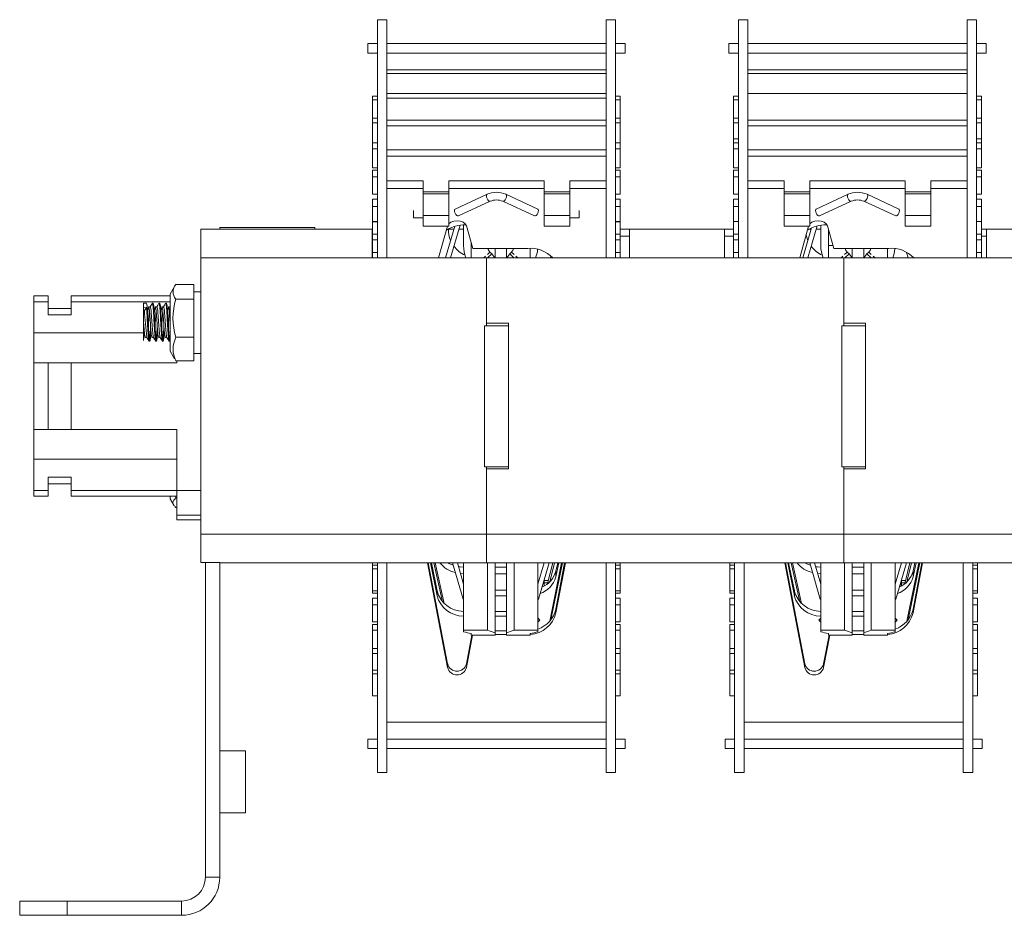
# Model space of a CAD drawing. Units: millimetres. Extents: x 165 to 513, y 220 to 458.
# Drawn here: x 165 to 268, y 220 to 314 of the extents above; entities that cross this region are included whole.
import ezdxf

# ---------------------------------------------------------------- set-up
doc = ezdxf.new("R2010")
doc.units = ezdxf.units.MM

msp = doc.modelspace()

# ---------------------------------------------------------------- linework, layer by layer
at = {"color": 7, "linetype": 'Continuous', "lineweight": 15}
for p, q in [((202.13, 289.34), (202.13, 314.34)), ((202.13, 314.34), (203.13, 314.34)), ((203.13, 289.34), (203.13, 314.34)), ((226.13, 289.34), (226.13, 314.34)), ((226.13, 314.34), (227.13, 314.34)), ((227.13, 289.34), (227.13, 314.34)), ((240.03, 289.34), (240.03, 314.34)), ((240.03, 314.34), (241.03, 314.34)), ((241.03, 289.34), (241.03, 314.34)), ((264.03, 289.34), (264.03, 314.34)), ((264.03, 314.34), (265.03, 314.34)), ((265.03, 289.34), (265.03, 314.34)), ((202.13, 311.84), (201.13, 311.84)), ((201.13, 310.84), (201.13, 311.84)), ((226.13, 311.84), (203.13, 311.84)), ((228.13, 311.84), (227.13, 311.84)), ((228.13, 310.84), (228.13, 311.84)), ((240.03, 311.84), (239.03, 311.84)), ((239.03, 310.84), (239.03, 311.84)), ((264.03, 311.84), (241.03, 311.84)), ((266.03, 311.84), (265.03, 311.84)), ((266.03, 310.84), (266.03, 311.84)), ((202.13, 310.84), (201.13, 310.84)), ((226.13, 310.84), (203.13, 310.84)), ((228.13, 310.84), (227.13, 310.84)), ((240.03, 310.84), (239.03, 310.84)), ((264.03, 310.84), (241.03, 310.84)), ((266.03, 310.84), (265.03, 310.84)), ((202.13, 306.31), (201.63, 306.31)), ((201.63, 305.92), (201.63, 306.31)), ((227.63, 306.31), (227.13, 306.31)), ((227.63, 305.92), (227.63, 306.31)), ((240.03, 306.31), (239.53, 306.31)), ((239.53, 305.92), (239.53, 306.31)), ((265.53, 306.31), (265.03, 306.31)), ((265.53, 305.92), (265.53, 306.31)), ((201.63, 305.92), (201.63, 304.01)), ((202.13, 305.92), (201.63, 305.92)), ((227.63, 305.92), (227.13, 305.92)), ((227.63, 304.01), (227.63, 305.92)), ((239.53, 305.92), (239.53, 304.01)), ((240.03, 305.92), (239.53, 305.92)), ((265.53, 305.92), (265.03, 305.92)), ((265.53, 304.01), (265.53, 305.92)), ((201.63, 304.01), (202.13, 304.01)), ((201.63, 304.01), (201.63, 303.51)), ((227.13, 304.01), (227.63, 304.01)), ((227.63, 304.01), (227.63, 303.51)), ((239.53, 304.01), (240.03, 304.01)), ((239.53, 304.01), (239.53, 303.51)), ((265.03, 304.01), (265.53, 304.01)), ((265.53, 304.01), (265.53, 303.51)), ((201.63, 301.4), (201.63, 303.51)), ((201.63, 303.51), (202.13, 303.51)), ((227.13, 303.51), (227.63, 303.51)), ((227.63, 303.51), (227.63, 301.4)), ((202.13, 301.4), (201.63, 301.4)), ((201.63, 300.8), (201.63, 301.4)), ((201.63, 300.8), (201.63, 298.8)), ((202.13, 300.8), (201.63, 300.8)), ((203.13, 300.69), (226.13, 300.69)), ((203.13, 300), (226.13, 300)), ((241.03, 300.69), (264.03, 300.69)), ((241.03, 300), (264.03, 300)), ((201.63, 296.04), (201.63, 297.84)), ((227.13, 298.54), (227.63, 298.54)), ((227.13, 297.84), (227.63, 297.84)), ((227.63, 298.54), (227.63, 297.84)), ((227.63, 297.84), (227.63, 296.04)), ((239.53, 298.54), (240.03, 298.54)), ((239.53, 298.54), (239.53, 297.84)), ((239.53, 296.04), (239.53, 297.84)), ((239.53, 297.84), (240.03, 297.84)), ((265.03, 298.54), (265.53, 298.54)), ((265.03, 297.84), (265.53, 297.84)), ((265.53, 298.54), (265.53, 297.84)), ((265.53, 297.84), (265.53, 296.04)), ((206.93, 297.41), (203.13, 297.41)), ((206.93, 297.41), (206.93, 296.63)), ((219.63, 297.41), (209.63, 297.41)), ((222.33, 297.41), (222.33, 296.63)), ((226.13, 297.41), (222.33, 297.41)), ((244.83, 297.41), (241.03, 297.41)), ((244.83, 297.41), (244.83, 296.63)), ((257.53, 297.41), (247.53, 297.41)), ((260.23, 297.41), (260.23, 296.63)), ((264.03, 297.41), (260.23, 297.41)), ((206.93, 296.63), (203.13, 296.63)), ((206.93, 296.63), (206.93, 294.33)), ((206.94, 296.06), (209.62, 296.06)), ((209.62, 296.06), (209.62, 296.26)), ((209.62, 293.78), (209.62, 296.06)), ((219.63, 296.63), (209.63, 296.63)), ((213.64, 296.01), (210.29, 294.47)), ((218.97, 294.47), (215.63, 296.01)), ((219.64, 296.06), (219.64, 296.26)), ((219.64, 293.78), (219.64, 296.06)), ((222.32, 296.06), (219.64, 296.06)), ((226.13, 296.63), (222.33, 296.63)), ((222.33, 294.33), (222.33, 296.63)), ((244.83, 296.63), (241.03, 296.63)), ((244.83, 296.63), (244.83, 293.49)), ((244.84, 296.06), (247.52, 296.06)), ((247.52, 296.06), (247.52, 296.26)), ((247.52, 293.78), (247.52, 296.06)), ((257.53, 296.63), (247.53, 296.63)), ((251.54, 296.01), (248.19, 294.47)), ((256.87, 294.47), (253.53, 296.01)), ((257.54, 296.06), (257.54, 296.26)), ((257.54, 293.78), (257.54, 296.06)), ((260.22, 296.06), (257.54, 296.06)), ((260.23, 293.49), (260.23, 296.63)), ((264.03, 296.63), (260.23, 296.63)), ((202.13, 295.52), (201.63, 295.52)), ((201.63, 294.74), (201.63, 295.52)), ((201.63, 294.74), (201.63, 293.17)), ((202.13, 294.74), (201.63, 294.74)), ((210.63, 293.74), (213.97, 295.29)), ((215.29, 295.29), (218.64, 293.74)), ((227.63, 295.52), (227.13, 295.52)), ((227.63, 294.74), (227.13, 294.74)), ((227.63, 294.74), (227.63, 295.52)), ((227.63, 293.17), (227.63, 294.74)), ((239.53, 294.74), (239.53, 293.17)), ((248.53, 293.74), (251.87, 295.29)), ((253.19, 295.29), (256.54, 293.74)), ((265.53, 295.52), (265.03, 295.52)), ((265.53, 294.74), (265.03, 294.74)), ((265.53, 294.74), (265.53, 295.52)), ((265.53, 293.17), (265.53, 294.74)), ((206.94, 294.33), (206.93, 294.33)), ((206.94, 293.78), (209.62, 293.78)), ((209.63, 294.33), (209.62, 294.33)), ((209.62, 292.66), (209.62, 293.78)), ((219.64, 294.33), (219.63, 294.33)), ((222.32, 293.78), (219.64, 293.78)), ((219.64, 292.66), (219.64, 293.78)), ((222.33, 294.33), (222.32, 294.33)), ((244.84, 293.78), (247.52, 293.78)), ((247.52, 292.66), (247.52, 293.78)), ((260.22, 293.78), (257.54, 293.78)), ((257.54, 292.66), (257.54, 293.78)), ((195.58, 292.54), (185.58, 292.54)), ((201.63, 293.17), (202.13, 293.17)), ((201.63, 293.17), (201.63, 293.12)), ((201.63, 291.82), (201.63, 293.12)), ((201.63, 293.12), (202.13, 293.12)), ((205.93, 293.53), (206.94, 293.53)), ((206.93, 293.53), (206.93, 293.49)), ((206.94, 292.66), (209.62, 292.66)), ((208.56, 289.34), (209.49, 292.66)), ((209.62, 293.53), (209.63, 293.53)), ((219.63, 293.53), (219.64, 293.53)), ((219.64, 292.66), (222.32, 292.66)), ((222.32, 293.53), (223.33, 293.53)), ((222.33, 293.49), (222.33, 293.53)), ((227.63, 293.12), (227.63, 291.82)), ((244.84, 292.66), (247.52, 292.66)), ((246.46, 289.34), (247.39, 292.66)), ((257.54, 292.66), (260.22, 292.66)), ((183.58, 289.34), (183.58, 292.34)), ((183.58, 292.34), (201.58, 292.34)), ((201.58, 292.34), (201.58, 289.34)), ((201.63, 292.34), (201.58, 292.34)), ((201.63, 291.62), (201.58, 291.62)), ((210.16, 292.34), (209.58, 292.34)), ((211.18, 292.34), (210.68, 292.34)), ((228.58, 289.34), (228.58, 292.34)), ((238.58, 292.34), (228.58, 292.34)), ((238.58, 292.34), (238.58, 289.34)), ((247.66, 292.34), (247.39, 292.34)), ((248.68, 292.34), (248.18, 292.34)), ((249.48, 289.34), (249.48, 292.32)), ((266.08, 289.34), (266.08, 292.34)), ((276.08, 292.34), (266.08, 292.34)), ((211.98, 289.34), (211.98, 290.9)), ((212.06, 290.63), (211.98, 290.63)), ((227.63, 289.9), (227.63, 291.22)), ((239.53, 291.22), (239.53, 289.9)), ((249.96, 290.63), (249.48, 290.63)), ((208.58, 289.42), (208.58, 289.34)), ((213.3, 289.34), (213.48, 289.51)), ((213.68, 289.7), (213.95, 289.95)), ((214.14, 289.75), (213.7, 289.34)), ((214.48, 289.34), (214.48, 290.34)), ((215.68, 289.34), (215.68, 290.34)), ((216.46, 289.34), (216.02, 289.75)), ((216.21, 289.95), (216.48, 289.7)), ((216.68, 289.51), (216.87, 289.34)), ((218.18, 289.34), (218.18, 290.33)), ((250.8, 289.34), (250.98, 289.51)), ((251.18, 289.7), (251.45, 289.95)), ((251.64, 289.75), (251.2, 289.34)), ((251.98, 289.34), (251.98, 290.34)), ((253.18, 289.34), (253.18, 290.34)), ((253.96, 289.34), (253.52, 289.75)), ((253.71, 289.95), (253.98, 289.7)), ((254.18, 289.51), (254.37, 289.34)), ((255.68, 289.34), (255.68, 290.34)), ((183.58, 260.34), (183.58, 289.34)), ((201.58, 289.34), (183.58, 289.34)), ((202.13, 289.34), (201.58, 289.34)), ((202.13, 289.34), (203.13, 289.34)), ((213.58, 289.34), (203.13, 289.34)), ((213.58, 289.34), (226.13, 289.34)), ((227.13, 289.34), (228.58, 289.34)), ((238.58, 289.34), (228.58, 289.34)), ((240.03, 289.34), (238.58, 289.34)), ((240.03, 289.34), (241.03, 289.34)), ((251.08, 289.34), (241.03, 289.34)), ((251.08, 289.34), (264.03, 289.34)), ((264.03, 289.34), (265.03, 289.34)), ((265.03, 289.34), (266.08, 289.34)), ((276.08, 289.34), (266.08, 289.34)), ((180.83, 286.32), (180.38, 285.54)), ((182.88, 286.54), (180.98, 286.54)), ((167.58, 285.34), (166.08, 285.34)), ((166.08, 284.74), (166.08, 285.34)), ((167.58, 284.74), (167.58, 285.34)), ((180.38, 285.34), (169.98, 285.34)), ((169.98, 284.74), (169.98, 285.34)), ((180.38, 279.54), (180.38, 285.54)), ((183.58, 285.79), (182.88, 285.79)), ((166.08, 284.74), (166.08, 281.47)), ((167.58, 284.74), (166.08, 284.74)), ((167.58, 284.74), (167.58, 283.35)), ((180.38, 284.74), (169.98, 284.74)), ((169.98, 283.35), (169.98, 284.74)), ((177.89, 284.59), (177.58, 284.59)), ((177.58, 284.59), (177.58, 284.1)), ((178.59, 284.59), (178.51, 284.59)), ((179.29, 284.59), (179.21, 284.59)), ((179.99, 284.59), (179.91, 284.59)), ((182.88, 285.01), (180.98, 285.01)), ((169.98, 284.04), (167.58, 284.04)), ((167.58, 283.35), (169.98, 283.35)), ((177.58, 284.1), (177.89, 284.12)), ((177.58, 283.77), (177.58, 284.1)), ((177.58, 283.77), (177.58, 282.73)), ((177.67, 283.81), (177.89, 284.12)), ((213.38, 282.21), (213.38, 267.41)), ((215.88, 282.21), (213.38, 282.21)), ((215.88, 282.21), (215.88, 267.41)), ((250.88, 282.21), (250.88, 267.41)), ((253.38, 282.21), (250.88, 282.21)), ((253.38, 282.21), (253.38, 267.41)), ((166.08, 281.47), (166.08, 278.34)), ((177.58, 281.47), (166.08, 281.47)), ((178.16, 280.59), (178.24, 280.59)), ((178.86, 280.59), (178.94, 280.59)), ((179.56, 280.59), (179.64, 280.59)), ((180.26, 280.59), (180.34, 280.59)), ((182.88, 281.01), (180.98, 281.01)), ((180.38, 279.54), (180.84, 278.74)), ((183.58, 279.29), (182.88, 279.29)), ((166.08, 271.34), (166.08, 278.34)), ((167.58, 278.34), (166.08, 278.34)), ((167.58, 271.34), (167.58, 278.34)), ((169.98, 278.34), (167.58, 278.34)), ((169.98, 271.34), (169.98, 278.34)), ((181.08, 278.34), (169.98, 278.34)), ((182.88, 278.53), (180.98, 278.53)), ((181.08, 278.34), (181.08, 278.53)), ((166.08, 271.34), (166.08, 268.21)), ((167.58, 271.34), (166.08, 271.34)), ((167.58, 271.34), (169.98, 271.34)), ((181.08, 271.34), (169.98, 271.34)), ((181.08, 264.94), (181.08, 271.34)), ((166.08, 268.21), (166.08, 264.94)), ((181.08, 268.21), (166.08, 268.21)), ((215.88, 267.41), (213.38, 267.41)), ((253.38, 267.41), (250.88, 267.41)), ((169.98, 266.33), (167.58, 266.33)), ((167.58, 265.64), (169.98, 265.64)), ((169.98, 264.94), (169.98, 266.33)), ((166.08, 264.34), (166.08, 264.94)), ((167.58, 264.94), (166.08, 264.94)), ((181.08, 264.94), (169.98, 264.94)), ((169.98, 264.34), (169.98, 264.94)), ((181.08, 264.94), (183.58, 264.94)), ((181.08, 262.32), (181.08, 264.94)), ((166.08, 264.34), (167.58, 264.34)), ((169.98, 264.34), (181.08, 264.34)), ((180.38, 264.04), (180.38, 264.34)), ((180.38, 264.04), (180.75, 263.4)), ((180.94, 264.38), (180.98, 264.15)), ((181.08, 264.15), (180.98, 264.15)), ((181.08, 263.15), (180.98, 263.15)), ((181.08, 261.84), (181.08, 262.32)), ((181.08, 262.32), (183.58, 262.32)), ((181.08, 261.84), (183.58, 261.84)), ((183.58, 260.34), (213.58, 260.34)), ((183.58, 257.38), (183.58, 260.34)), ((251.08, 260.34), (213.58, 260.34)), ((288.58, 260.34), (251.08, 260.34)), ((185.58, 257.38), (183.58, 257.38)), ((184.08, 224.34), (184.08, 257.38)), ((185.58, 257.34), (185.58, 257.38)), ((213.58, 257.34), (185.58, 257.34)), ((185.58, 224.34), (185.58, 257.34)), ((202.13, 235.34), (202.13, 257.34)), ((203.13, 235.34), (203.13, 257.34)), ((207.4, 257.34), (209.5, 246.34)), ((207.47, 257.34), (209.5, 246.73)), ((208.4, 253.88), (207.7, 257.34)), ((208.4, 254.38), (207.8, 257.34)), ((208.07, 257.34), (208.97, 253.25)), ((208.2, 257.34), (209.15, 253.07)), ((210.53, 257.34), (211.18, 255.1)), ((251.08, 257.34), (213.58, 257.34)), ((213.68, 257.34), (213.68, 250.26)), ((214.48, 257.34), (214.48, 250)), ((215.68, 257.34), (215.68, 250)), ((216.48, 250.26), (216.48, 257.34)), ((218.98, 250.26), (218.98, 257.34)), ((218.98, 255.1), (219.64, 257.34)), ((219.04, 253.52), (220.16, 257.34)), ((220.54, 257.34), (220, 255.15)), ((220.71, 257.34), (220.22, 255.34)), ((221.47, 257.34), (220.22, 251.2)), ((221.57, 257.34), (220.35, 251.36)), ((220.86, 255.85), (221.19, 257.34)), ((220.86, 256.45), (221.06, 257.34)), ((220.86, 252.09), (221.87, 257.34)), ((220.86, 252.48), (221.79, 257.34)), ((220.86, 256.45), (220.86, 255.85)), ((226.13, 235.34), (226.13, 257.34)), ((227.13, 235.34), (227.13, 257.34)), ((227.63, 257.1), (227.63, 257.34)), ((227.63, 256.71), (227.63, 254.41)), ((239.13, 257.34), (239.13, 257.1)), ((239.13, 254.41), (239.13, 256.71)), ((239.63, 235.34), (239.63, 257.34)), ((240.63, 235.34), (240.63, 257.34)), ((244.9, 257.34), (247, 246.34)), ((244.97, 257.34), (247, 246.73)), ((245.9, 253.88), (245.2, 257.34)), ((245.9, 254.38), (245.3, 257.34)), ((245.57, 257.34), (246.47, 253.25)), ((245.7, 257.34), (246.65, 253.07)), ((247.51, 257.34), (248.62, 253.52)), ((248.03, 257.34), (248.68, 255.1)), ((248.68, 257.34), (248.68, 250.26)), ((288.58, 257.34), (251.08, 257.34)), ((251.18, 257.34), (251.18, 250.26)), ((251.98, 257.34), (251.98, 250)), ((253.18, 257.34), (253.18, 250)), ((253.98, 250.26), (253.98, 257.34)), ((256.48, 250.26), (256.48, 257.34)), ((256.48, 255.1), (257.14, 257.34)), ((256.54, 253.52), (257.66, 257.34)), ((258.04, 257.34), (257.5, 255.15)), ((258.97, 257.34), (257.72, 251.2)), ((258.21, 257.34), (257.72, 255.34)), ((259.07, 257.34), (257.85, 251.36)), ((258.36, 252.09), (259.37, 257.34)), ((258.36, 252.48), (259.29, 257.34)), ((258.36, 255.85), (258.69, 257.34)), ((258.36, 256.45), (258.56, 257.34)), ((258.36, 256.45), (258.36, 255.85)), ((263.63, 235.34), (263.63, 257.34)), ((264.63, 235.34), (264.63, 257.34)), ((265.13, 257.1), (265.13, 257.34)), ((265.13, 256.71), (265.13, 254.41)), ((211.18, 256.18), (210.86, 256.21)), ((219.63, 255.34), (219.64, 255.34)), ((220.08, 255.47), (219.64, 255.47)), ((248.68, 256.18), (248.36, 256.21)), ((257.58, 255.47), (257.14, 255.47)), ((201.63, 254.16), (201.63, 254.41)), ((208.4, 253.88), (208.4, 254.38)), ((219.64, 255.23), (220.02, 255.23)), ((227.63, 254.41), (227.63, 254.16)), ((239.13, 254.16), (239.13, 254.41)), ((245.9, 253.88), (245.9, 254.38)), ((257.14, 255.23), (257.52, 255.23)), ((265.13, 254.41), (264.63, 254.41)), ((265.13, 254.41), (265.13, 254.16)), ((202.13, 254.16), (201.63, 254.16)), ((227.63, 254.16), (227.13, 254.16)), ((239.63, 254.16), (239.13, 254.16)), ((265.13, 254.16), (264.63, 254.16)), ((201.63, 252.94), (201.63, 251.14)), ((220.86, 252.48), (220.86, 252.09)), ((258.36, 252.48), (258.36, 252.09)), ((218.98, 251.11), (219.18, 251.33)), ((248.68, 251.11), (248.48, 251.33)), ((256.48, 251.11), (256.68, 251.33)), ((201.63, 248.33), (201.63, 250.27)), ((213.68, 250.26), (211.18, 250.26)), ((216.48, 250.26), (218.98, 250.26)), ((218.98, 250.09), (218.98, 250.26)), ((227.13, 251.14), (227.63, 251.14)), ((239.13, 251.14), (239.63, 251.14)), ((251.18, 250.26), (248.68, 250.26)), ((248.68, 250.26), (248.68, 250.09)), ((253.98, 250.26), (256.48, 250.26)), ((256.48, 250.09), (256.48, 250.26)), ((211.98, 249.75), (214.48, 249.75)), ((214.48, 250), (214.48, 249.75)), ((215.68, 250), (215.68, 249.75)), ((215.68, 249.75), (218.18, 249.75)), ((218.18, 249.93), (218.18, 249.75)), ((249.48, 249.93), (249.48, 249.75)), ((249.48, 249.75), (251.98, 249.75)), ((251.98, 250), (251.98, 249.75)), ((253.18, 250), (253.18, 249.75)), ((253.18, 249.75), (255.68, 249.75)), ((255.68, 249.93), (255.68, 249.75)), ((201.63, 247.83), (201.63, 246.06)), ((227.63, 246.06), (227.63, 247.83)), ((239.13, 247.83), (239.13, 246.06)), ((265.13, 246.06), (265.13, 247.83)), ((227.63, 245.67), (227.63, 243.37)), ((239.13, 243.37), (239.13, 245.67)), ((265.13, 245.67), (265.13, 243.37)), ((227.63, 243.37), (227.13, 243.37)), ((239.63, 243.37), (239.13, 243.37)), ((265.13, 243.37), (264.63, 243.37)), ((201.13, 238.84), (202.13, 238.84)), ((203.13, 238.84), (226.13, 238.84)), ((227.13, 238.84), (228.13, 238.84)), ((228.13, 238.84), (228.13, 237.84)), ((238.63, 238.84), (239.63, 238.84)), ((238.63, 238.84), (238.63, 237.84)), ((240.63, 238.84), (263.63, 238.84)), ((264.63, 238.84), (265.63, 238.84)), ((265.63, 238.84), (265.63, 237.84)), ((201.13, 237.84), (202.13, 237.84)), ((203.13, 237.84), (226.13, 237.84)), ((227.13, 237.84), (228.13, 237.84)), ((238.63, 237.84), (239.63, 237.84)), ((240.63, 237.84), (263.63, 237.84)), ((264.63, 237.84), (265.63, 237.84)), ((188.28, 237.59), (185.58, 237.59)), ((188.28, 237.59), (188.28, 231.09)), ((202.13, 235.34), (203.13, 235.34)), ((226.13, 235.34), (227.13, 235.34)), ((239.63, 235.34), (240.63, 235.34)), ((263.63, 235.34), (264.63, 235.34)), ((185.58, 231.09), (188.28, 231.09)), ((184.08, 224.34), (185.58, 224.34)), ((164.58, 220.34), (164.58, 221.84)), ((164.58, 221.84), (169.58, 221.84)), ((169.58, 221.84), (169.58, 220.34)), ((169.58, 221.84), (181.58, 221.84)), ((181.58, 220.34), (181.58, 221.84)), ((169.58, 220.34), (164.58, 220.34)), ((169.58, 220.34), (181.58, 220.34))]:
    msp.add_line(p, q, dxfattribs=at)
at = {"color": 144, "linetype": 'Continuous', "lineweight": 0}
for p, q in [((203.13, 310.84), (203.13, 311.84)), ((226.13, 310.84), (226.13, 311.84)), ((241.03, 310.84), (241.03, 311.84)), ((264.03, 310.84), (264.03, 311.84)), ((226.13, 309.07), (203.13, 309.07)), ((264.03, 309.07), (241.03, 309.07)), ((226.13, 308.68), (203.13, 308.68)), ((264.03, 308.68), (241.03, 308.68)), ((203.13, 306.61), (226.13, 306.61)), ((203.13, 306.11), (226.13, 306.11)), ((241.03, 306.61), (264.03, 306.61)), ((226.13, 303.8), (203.13, 303.8)), ((226.13, 303.2), (203.13, 303.2)), ((239.53, 301.4), (239.53, 303.51)), ((239.53, 303.51), (240.03, 303.51)), ((264.03, 303.8), (241.03, 303.8)), ((264.03, 303.2), (241.03, 303.2)), ((265.03, 303.51), (265.53, 303.51)), ((265.53, 303.51), (265.53, 301.4)), ((240.03, 301.84), (239.53, 301.84)), ((265.53, 301.84), (265.03, 301.84)), ((227.63, 301.4), (227.13, 301.4)), ((227.63, 300.8), (227.13, 300.8)), ((227.63, 300.8), (227.63, 301.4)), ((227.63, 298.8), (227.63, 300.8)), ((239.53, 301.4), (239.53, 300.8)), ((240.03, 301.4), (239.53, 301.4)), ((240.03, 300.8), (239.53, 300.8)), ((239.53, 300.8), (239.53, 298.8)), ((265.53, 301.4), (265.03, 301.4)), ((265.53, 300.8), (265.03, 300.8)), ((265.53, 300.8), (265.53, 301.4)), ((265.53, 298.8), (265.53, 300.8)), ((201.63, 298.8), (202.13, 298.8)), ((227.13, 298.8), (227.63, 298.8)), ((239.53, 298.8), (240.03, 298.8)), ((265.03, 298.8), (265.53, 298.8)), ((201.63, 298.54), (202.13, 298.54)), ((201.63, 298.54), (201.63, 297.84)), ((201.63, 297.84), (202.13, 297.84)), ((209.63, 297.41), (209.63, 296.63)), ((219.63, 297.41), (219.63, 296.63)), ((247.53, 297.41), (247.53, 296.63)), ((257.53, 297.41), (257.53, 296.63)), ((202.13, 296.04), (201.63, 296.04)), ((206.94, 296.26), (209.62, 296.26)), ((206.94, 296.06), (206.94, 296.26)), ((206.94, 296.06), (206.94, 293.78)), ((209.63, 294.33), (209.63, 296.63)), ((219.63, 296.63), (219.63, 294.33)), ((222.32, 296.26), (219.64, 296.26)), ((222.32, 296.06), (222.32, 296.26)), ((222.32, 296.06), (222.32, 293.78)), ((227.63, 296.04), (227.13, 296.04)), ((240.03, 296.04), (239.53, 296.04)), ((244.84, 296.06), (244.84, 296.26)), ((244.84, 296.26), (247.52, 296.26)), ((244.84, 296.06), (244.84, 293.78)), ((247.53, 293.49), (247.53, 296.63)), ((257.53, 296.63), (257.53, 293.49)), ((260.22, 296.26), (257.54, 296.26)), ((260.22, 296.06), (260.22, 296.26)), ((260.22, 296.06), (260.22, 293.78)), ((265.53, 296.04), (265.03, 296.04)), ((240.03, 295.52), (239.53, 295.52)), ((239.53, 294.74), (239.53, 295.52)), ((240.03, 294.74), (239.53, 294.74)), ((205.93, 293.53), (205.93, 294.33)), ((206.94, 293.78), (206.94, 292.66)), ((209.63, 293.53), (209.63, 294.33)), ((219.63, 293.53), (219.63, 294.33)), ((222.32, 293.78), (222.32, 292.66)), ((223.33, 293.53), (223.33, 294.33)), ((244.83, 294.26), (244.84, 294.26)), ((244.84, 293.78), (244.84, 292.66)), ((247.52, 294.26), (247.53, 294.26)), ((257.53, 294.26), (257.54, 294.26)), ((260.22, 294.26), (260.23, 294.26)), ((260.22, 293.78), (260.22, 292.66)), ((185.58, 292.34), (185.58, 292.54)), ((195.58, 292.34), (195.58, 292.54)), ((206.93, 293.49), (206.94, 293.49)), ((210.25, 292.66), (209.28, 289.34)), ((209.62, 293.49), (209.63, 293.49)), ((209.63, 293.49), (209.63, 293.53)), ((210.81, 292.77), (209.81, 289.34)), ((211.18, 292.8), (211.18, 290.63)), ((211.44, 292.81), (211.36, 292.81)), ((211.47, 292.71), (212.14, 290.34)), ((219.63, 293.53), (219.63, 293.49)), ((219.63, 293.49), (219.64, 293.49)), ((222.32, 293.49), (222.33, 293.49)), ((227.13, 293.17), (227.63, 293.17)), ((227.13, 293.12), (227.63, 293.12)), ((227.63, 293.17), (227.63, 293.12)), ((239.53, 293.17), (239.53, 293.12)), ((239.53, 293.17), (240.03, 293.17)), ((239.53, 291.82), (239.53, 293.12)), ((244.83, 293.49), (244.84, 293.49)), ((248.28, 292.69), (247.31, 289.34)), ((247.52, 293.49), (247.53, 293.49)), ((248.68, 292.77), (248.68, 290.63)), ((249.34, 292.81), (249.26, 292.81)), ((249.37, 292.71), (250.04, 290.34)), ((257.53, 293.49), (257.54, 293.49)), ((260.22, 293.49), (260.23, 293.49)), ((265.03, 293.17), (265.53, 293.17)), ((265.53, 293.17), (265.53, 293.12)), ((265.53, 293.12), (265.53, 291.82)), ((201.63, 291.82), (201.63, 291.22)), ((202.13, 291.82), (201.63, 291.82)), ((227.63, 291.82), (227.13, 291.82)), ((227.63, 292.34), (228.58, 292.34)), ((227.63, 291.22), (227.63, 291.82)), ((227.63, 291.62), (228.58, 291.62)), ((238.58, 292.34), (239.53, 292.34)), ((238.58, 291.62), (239.53, 291.62)), ((240.03, 291.82), (239.53, 291.82)), ((239.53, 291.22), (239.53, 291.82)), ((247.71, 292.5), (246.78, 289.34)), ((265.53, 291.82), (265.03, 291.82)), ((265.53, 292.34), (266.08, 292.34)), ((265.53, 291.22), (265.53, 291.82)), ((265.53, 291.62), (266.08, 291.62)), ((202.13, 291.22), (201.63, 291.22)), ((201.63, 291.22), (201.63, 289.9)), ((227.63, 291.22), (227.13, 291.22)), ((240.03, 291.22), (239.53, 291.22)), ((265.53, 291.22), (265.03, 291.22)), ((265.53, 289.9), (265.53, 291.22)), ((201.63, 289.34), (201.63, 289.9)), ((201.63, 289.9), (202.13, 289.9)), ((212.14, 290.34), (217.91, 290.34)), ((214.14, 289.75), (213.95, 289.95)), ((216.02, 289.75), (216.21, 289.95)), ((220.36, 289.34), (220.28, 289.61)), ((227.13, 289.9), (227.63, 289.9)), ((227.63, 289.9), (227.63, 289.34)), ((239.53, 289.34), (239.53, 289.9)), ((239.53, 289.9), (240.03, 289.9)), ((250.04, 290.34), (255.81, 290.34)), ((251.64, 289.75), (251.45, 289.95)), ((253.52, 289.75), (253.71, 289.95)), ((257.86, 289.34), (257.69, 289.92)), ((265.03, 289.9), (265.53, 289.9)), ((265.53, 289.9), (265.53, 289.34)), ((213.58, 289.34), (213.58, 282.21)), ((213.58, 282.49), (213.58, 289.34)), ((226.13, 289.34), (227.13, 289.34)), ((251.08, 289.34), (251.08, 282.21)), ((251.08, 282.49), (251.08, 289.34)), ((182.88, 286.54), (182.88, 285.01)), ((182.88, 285.01), (182.88, 281.01)), ((177.58, 282.73), (177.58, 280.68)), ((213.58, 282.49), (215.88, 282.49)), ((215.88, 282.21), (215.88, 282.49)), ((251.08, 282.49), (253.38, 282.49)), ((253.38, 282.21), (253.38, 282.49)), ((182.88, 281.01), (182.88, 278.53)), ((213.58, 267.41), (213.58, 260.34)), ((213.58, 267.19), (215.88, 267.19)), ((213.58, 260.34), (213.58, 267.19)), ((215.88, 267.19), (215.88, 267.41)), ((251.08, 267.41), (251.08, 260.34)), ((251.08, 260.34), (251.08, 267.19)), ((251.08, 267.19), (253.38, 267.19)), ((253.38, 267.19), (253.38, 267.41)), ((167.58, 266.33), (167.58, 264.94)), ((167.58, 264.34), (167.58, 264.94)), ((213.58, 260.34), (213.58, 257.34)), ((213.58, 257.34), (213.58, 260.34)), ((251.08, 260.34), (251.08, 257.34)), ((251.08, 257.34), (251.08, 260.34)), ((201.63, 257.34), (201.63, 257.1)), ((201.63, 256.71), (201.63, 257.1)), ((201.63, 257.1), (202.13, 257.1)), ((201.63, 256.71), (202.13, 256.71)), ((201.63, 254.41), (201.63, 256.71)), ((210.01, 257.34), (211.12, 253.52)), ((211.18, 257.34), (211.18, 250.26)), ((215.68, 256.87), (214.48, 256.87)), ((227.13, 257.1), (227.63, 257.1)), ((227.13, 256.71), (227.63, 256.71)), ((227.63, 257.1), (227.63, 256.71)), ((239.13, 257.1), (239.63, 257.1)), ((239.13, 257.1), (239.13, 256.71)), ((239.13, 256.71), (239.63, 256.71)), ((253.18, 256.87), (251.98, 256.87)), ((264.63, 257.1), (265.13, 257.1)), ((264.63, 256.71), (265.13, 256.71)), ((265.13, 257.1), (265.13, 256.71)), ((215.68, 256.18), (214.48, 256.18)), ((219.63, 254.9), (219.63, 255.42)), ((219.63, 255.42), (219.64, 255.42)), ((219.64, 255.42), (219.64, 255.47)), ((219.64, 255.42), (219.64, 255.23)), ((253.18, 256.18), (251.98, 256.18)), ((257.13, 254.9), (257.13, 255.42)), ((257.13, 255.42), (257.14, 255.42)), ((257.14, 255.42), (257.14, 255.47)), ((257.14, 255.42), (257.14, 255.23)), ((202.13, 254.41), (201.63, 254.41)), ((214.48, 254.47), (215.68, 254.47)), ((219.64, 255.23), (219.64, 254.91)), ((227.63, 254.41), (227.13, 254.41)), ((239.63, 254.41), (239.13, 254.41)), ((251.98, 254.47), (253.18, 254.47)), ((257.14, 255.23), (257.14, 254.91)), ((202.13, 253.64), (201.63, 253.64)), ((201.63, 252.94), (201.63, 253.64)), ((211.18, 253.54), (211.12, 253.52)), ((214.48, 253.87), (215.68, 253.87)), ((219.04, 253.52), (218.98, 253.54)), ((219.04, 253.52), (218.98, 253.39)), ((227.63, 253.64), (227.13, 253.64)), ((227.63, 252.94), (227.63, 253.64)), ((239.13, 253.64), (239.13, 252.94)), ((239.63, 253.64), (239.13, 253.64)), ((248.68, 253.54), (248.62, 253.52)), ((251.98, 253.87), (253.18, 253.87)), ((256.54, 253.52), (256.48, 253.54)), ((265.13, 253.64), (264.63, 253.64)), ((265.13, 252.94), (265.13, 253.64)), ((202.13, 252.94), (201.63, 252.94)), ((215.68, 252.23), (214.48, 252.23)), ((227.63, 252.94), (227.13, 252.94)), ((227.63, 251.14), (227.63, 252.94)), ((239.63, 252.94), (239.13, 252.94)), ((239.13, 252.94), (239.13, 251.14)), ((253.18, 252.23), (251.98, 252.23)), ((265.13, 252.94), (264.63, 252.94)), ((265.13, 251.14), (265.13, 252.94)), ((215.68, 251.73), (214.48, 251.73)), ((253.18, 251.73), (251.98, 251.73)), ((201.63, 251.14), (202.13, 251.14)), ((201.63, 250.87), (202.13, 250.87)), ((201.63, 250.87), (201.63, 250.27)), ((201.63, 250.27), (202.13, 250.27)), ((211.18, 250.26), (211.18, 250.09)), ((214.48, 250.2), (215.68, 250.2)), ((227.13, 250.87), (227.63, 250.87)), ((227.13, 250.27), (227.63, 250.27)), ((227.63, 250.87), (227.63, 250.27)), ((227.63, 250.27), (227.63, 248.33)), ((239.13, 250.27), (239.13, 250.87)), ((239.13, 250.87), (239.63, 250.87)), ((239.13, 250.27), (239.63, 250.27)), ((239.13, 248.33), (239.13, 250.27)), ((251.98, 250.2), (253.18, 250.2)), ((264.63, 251.14), (265.13, 251.14)), ((264.63, 250.87), (265.13, 250.87)), ((264.63, 250.27), (265.13, 250.27)), ((265.13, 250.87), (265.13, 250.27)), ((265.13, 250.27), (265.13, 248.33)), ((211.47, 246.34), (212.13, 249.75)), ((211.47, 246.73), (212.05, 249.75)), ((211.98, 249.93), (211.98, 249.75)), ((214.48, 249.81), (215.68, 249.81)), ((248.97, 246.34), (249.63, 249.75)), ((248.97, 246.73), (249.55, 249.75)), ((251.98, 249.81), (253.18, 249.81)), ((202.13, 248.33), (201.63, 248.33)), ((201.63, 247.83), (201.63, 248.33)), ((227.63, 248.33), (227.13, 248.33)), ((227.63, 247.83), (227.63, 248.33)), ((239.63, 248.33), (239.13, 248.33)), ((239.13, 247.83), (239.13, 248.33)), ((265.13, 248.33), (264.63, 248.33)), ((265.13, 247.83), (265.13, 248.33)), ((202.13, 247.83), (201.63, 247.83)), ((227.63, 247.83), (227.13, 247.83)), ((239.63, 247.83), (239.13, 247.83)), ((265.13, 247.83), (264.63, 247.83)), ((201.63, 245.67), (201.63, 246.06)), ((201.63, 246.06), (202.13, 246.06)), ((209.5, 246.73), (209.5, 246.34)), ((227.13, 246.06), (227.63, 246.06)), ((227.63, 246.06), (227.63, 245.67)), ((239.13, 246.06), (239.63, 246.06)), ((239.13, 246.06), (239.13, 245.67)), ((247, 246.73), (247, 246.34)), ((264.63, 246.06), (265.13, 246.06)), ((265.13, 246.06), (265.13, 245.67)), ((201.63, 245.67), (202.13, 245.67)), ((201.63, 243.37), (201.63, 245.67)), ((227.13, 245.67), (227.63, 245.67)), ((239.13, 245.67), (239.63, 245.67)), ((264.63, 245.67), (265.13, 245.67)), ((202.13, 243.37), (201.63, 243.37)), ((226.13, 240.6), (203.13, 240.6)), ((263.63, 240.6), (240.63, 240.6)), ((201.13, 238.84), (201.13, 237.84)), ((203.13, 238.84), (203.13, 237.84)), ((226.13, 238.84), (226.13, 237.84)), ((240.63, 238.84), (240.63, 237.84)), ((263.63, 238.84), (263.63, 237.84))]:
    msp.add_line(p, q, dxfattribs=at)
at = {"color": 7, "linetype": 'Continuous', "lineweight": 15, "flags": 128}
for points in [[(213.97, 295.29), (213.89, 295.29), (213.8, 295.34), (213.71, 295.44), (213.64, 295.57), (213.58, 295.72), (213.57, 295.85), (213.58, 295.96), (213.64, 296.01), (213.64, 296.01)], [(215.29, 295.29), (215.37, 295.29), (215.46, 295.34), (215.55, 295.44), (215.63, 295.57), (215.68, 295.72), (215.7, 295.85), (215.68, 295.96), (215.63, 296.01), (215.63, 296.01)], [(251.87, 295.29), (251.79, 295.29), (251.7, 295.34), (251.61, 295.44), (251.54, 295.57), (251.48, 295.72), (251.47, 295.85), (251.48, 295.96), (251.54, 296.01), (251.54, 296.01)], [(253.19, 295.29), (253.27, 295.29), (253.36, 295.34), (253.45, 295.44), (253.53, 295.57), (253.58, 295.72), (253.6, 295.85), (253.58, 295.96), (253.53, 296.01), (253.53, 296.01)], [(247.14, 291.76), (247.24, 291.37), (247.32, 291.17)], [(178.51, 284.58), (178.39, 284.39), (178.28, 284.19)], [(179.2, 284.58), (179.09, 284.39), (178.98, 284.19)], [(179.9, 284.58), (179.79, 284.38), (179.68, 284.19)], [(178.28, 284.19), (178.22, 284.15), (178.16, 284.16), (178.13, 284.19)], [(177.92, 281), (178.04, 280.8), (178.15, 280.6)], [(178.48, 280.99), (178.51, 281.02), (178.57, 281.03), (178.63, 280.99)], [(178.62, 281), (178.74, 280.8), (178.85, 280.6)], [(179.32, 280.99), (179.44, 280.8), (179.55, 280.6)], [(180.02, 280.99), (180.14, 280.8), (180.25, 280.6)], [(210.09, 257.08), (209.86, 257.16), (209.49, 257.34)], [(211.18, 256.88), (210.83, 256.9), (210.65, 256.93)], [(247.59, 257.08), (247.36, 257.16), (246.99, 257.34)], [(248.68, 256.88), (248.33, 256.9), (248.15, 256.93)]]:
    msp.add_lwpolyline(points, dxfattribs=at)
at = {"color": 144, "linetype": 'Continuous', "lineweight": 0, "flags": 128}
for points in [[(210.63, 293.74), (210.55, 293.74), (210.46, 293.79), (210.37, 293.9), (210.29, 294.03), (210.24, 294.17), (210.22, 294.31), (210.24, 294.41), (210.29, 294.47), (210.29, 294.47)], [(218.64, 293.74), (218.71, 293.74), (218.8, 293.79), (218.89, 293.9), (218.97, 294.03), (219.02, 294.17), (219.04, 294.31), (219.02, 294.41), (218.97, 294.47), (218.97, 294.47)], [(248.53, 293.74), (248.45, 293.74), (248.36, 293.79), (248.27, 293.9), (248.19, 294.03), (248.14, 294.17), (248.12, 294.31), (248.14, 294.41), (248.19, 294.47), (248.19, 294.47)], [(256.54, 293.74), (256.61, 293.74), (256.7, 293.79), (256.79, 293.9), (256.87, 294.03), (256.92, 294.17), (256.94, 294.31), (256.92, 294.41), (256.87, 294.47), (256.87, 294.47)], [(209.62, 292.92), (209.85, 293.09), (210.15, 293.2), (210.49, 293.23), (210.83, 293.2), (211.13, 293.09), (211.35, 292.92), (211.47, 292.71)], [(247.52, 292.92), (247.75, 293.09), (248.05, 293.2), (248.39, 293.23), (248.73, 293.2), (249.03, 293.09), (249.25, 292.92), (249.37, 292.71)], [(214.14, 289.75), (214.14, 289.75)], [(214.47, 289.34), (214.35, 289.5), (214.14, 289.75)], [(216.02, 289.75), (215.81, 289.5), (215.7, 289.34)], [(216.02, 289.75), (216.02, 289.75)], [(251.64, 289.75), (251.64, 289.75)], [(251.97, 289.34), (251.85, 289.5), (251.64, 289.75)], [(253.52, 289.75), (253.31, 289.5), (253.2, 289.34)], [(253.52, 289.75), (253.52, 289.75)]]:
    msp.add_lwpolyline(points, dxfattribs=at)
at = {"color": 7, "linetype": 'Continuous', "lineweight": 15}
for centre, radius, start, end in [((214.63, 293.78), 2.45, 65.9537, 114.0463), ((252.53, 293.78), 2.45, 65.9537, 114.0463), ((214.63, 293.78), 1.64, 66.2775, 113.7225), ((252.53, 293.78), 1.64, 66.2775, 113.7225), ((211.29, 289.14), 3.66, 88.9097, 121.3386), ((249.19, 289.14), 3.66, 88.9097, 121.3386), ((212.58, 292.34), 3, 180, 202.9292), ((212.58, 292.34), 3, 216.2643, 245.4299), ((250.08, 292.34), 3, 216.2643, 245.4299), ((218.16, 287.01), 3.34, 44.2805, 94.3531), ((256.06, 287.01), 3.34, 44.2805, 94.3531), ((181.81, 285.78), 1.13, 137.3685, 222.6315), ((187.31, 283.01), 6.64, 162.4506, 197.5494), ((177.58, 283.89), 0.114, 270.8502, 320.7375), ((301.96, 293.7), 124.68, 184.5481, 185.8423), ((368.89, 268.41), 191.3, 175.4088, 175.8638), ((369.59, 268.41), 191.3, 175.4088, 175.8638), ((178.9, 284.24), 0.0882, 214.8023, 325.588), ((370.29, 268.41), 191.3, 175.4088, 175.8638), ((179.6, 284.24), 0.0881, 214.6143, 325.5111), ((370.99, 268.41), 191.3, 175.4088, 175.8638), ((180.3, 284.24), 0.0879, 213.6665, 326.4843), ((156.07, 283.17), 22.27, 353.5925, 357.5031), ((156.77, 283.17), 22.27, 353.5925, 357.5031), ((157.47, 283.17), 22.27, 353.5925, 357.5031), ((177.85, 280.94), 0.088, 33.1241, 146.1925), ((179.25, 280.94), 0.0882, 34.6811, 145.1618), ((179.95, 280.94), 0.0881, 34.0479, 145.811), ((183.32, 279.77), 2.64, 152.0697, 207.9303), ((210.92, 259.06), 2.82, 217.7164, 257.3855), ((218.47, 257.08), 2.47, 292.3296, 345.2664), ((248.42, 259.06), 2.82, 217.7164, 257.3855), ((255.97, 257.08), 2.47, 292.3296, 345.2664), ((218.39, 256.54), 2.57, 288.712, 344.3512), ((255.89, 256.54), 2.57, 288.712, 344.3512), ((211.19, 255.13), 2.89, 195.0267, 269.7525), ((248.69, 255.13), 2.89, 195.0267, 269.7525), ((211.19, 254.63), 2.89, 195.0267, 269.7525), ((248.69, 254.63), 2.89, 195.0267, 269.7525), ((218.09, 253.07), 2.83, 288.289, 347.9822), ((255.59, 253.07), 2.83, 288.289, 347.9822), ((218.01, 252.74), 2.92, 273.3184, 347.1997), ((220.05, 252.31), 1.31, 215.5706, 228.6547), ((247.61, 252.32), 1.32, 311.3144, 324.2689), ((255.51, 252.74), 2.92, 273.3184, 347.1997), ((257.55, 252.31), 1.31, 215.5706, 228.6547), ((216.51, 257.64), 7.91, 249.0191, 255.1164), ((213.65, 257.64), 7.91, 284.8836, 290.9809), ((254.01, 257.64), 7.91, 249.0191, 255.1164), ((251.15, 257.64), 7.91, 284.8836, 290.9809), ((181.58, 224.34), 2.5, 270, 0), ((181.58, 224.34), 4, 270, 0)]:
    msp.add_arc(centre, radius, start, end, dxfattribs=at)
at = {"color": 144, "linetype": 'Continuous', "lineweight": 0}
for centre, radius, start, end in [((214.68, 290.63), 3.5, 180, 201.6942), ((252.18, 290.63), 3.5, 180, 201.6942), ((214.68, 290.63), 1, 197.1279, 223.0251), ((215.48, 290.63), 1, 316.9749, 342.8721), ((215.48, 290.63), 3.5, 338.3058, 353.2131), ((252.18, 290.63), 1, 197.1279, 223.0251), ((252.98, 290.63), 1, 316.9749, 342.8721), ((252.98, 290.63), 3.5, 338.3058, 354.4206), ((210.49, 246.97), 1.01, 193.9286, 346.0714), ((210.49, 246.58), 1.01, 193.9286, 346.0714), ((247.99, 246.97), 1.01, 193.9286, 346.0714), ((247.99, 246.58), 1.01, 193.9286, 346.0714)]:
    msp.add_arc(centre, radius, start, end, dxfattribs=at)
msp.add_ellipse((214.16, 274.75), major_axis=(0, 25), ratio=0.727273, start_param=2.976848, end_param=3.021303, dxfattribs=at)
at = {"color": 7, "linetype": 'Continuous', "lineweight": 15}
for centre, start_param, end_param in [((216, 274.75), 3.261883, 3.306337), ((251.66, 274.75), 2.976848, 3.021303), ((253.5, 274.75), 3.261883, 3.306337)]:
    msp.add_ellipse(centre, major_axis=(0, 25), ratio=0.727273, start_param=start_param, end_param=end_param, dxfattribs=at)
at = {"color": 144, "linetype": 'Continuous', "lineweight": 0}
for points, knots in [([(177.89, 284.57), (177.9, 284.55), (177.93, 284.53), (177.97, 284.12), (178.01, 283.49), (178.06, 282.72), (178.1, 281.93), (178.15, 281.23), (178.19, 280.75), (178.23, 280.54), (178.28, 280.65), (178.32, 281.03), (178.35, 281.45), (178.36, 281.65)], [0, 0, 0, 0, 0.078733, 0.171047, 0.26336, 0.358099, 0.449087, 0.543004, 0.63692, 0.727909, 0.822648, 0.914961, 1, 1, 1, 1]), ([(178.59, 284.57), (178.6, 284.55), (178.63, 284.53), (178.67, 284.12), (178.71, 283.49), (178.76, 282.72), (178.8, 281.93), (178.85, 281.23), (178.89, 280.75), (178.93, 280.54), (178.98, 280.65), (179.02, 281.03), (179.05, 281.45), (179.06, 281.65)], [0, 0, 0, 0, 0.078733, 0.171047, 0.26336, 0.358099, 0.449087, 0.543004, 0.63692, 0.727909, 0.822648, 0.914961, 1, 1, 1, 1]), ([(179.29, 284.57), (179.3, 284.55), (179.33, 284.53), (179.37, 284.12), (179.41, 283.49), (179.46, 282.72), (179.5, 281.93), (179.55, 281.23), (179.59, 280.75), (179.63, 280.54), (179.68, 280.65), (179.72, 281.03), (179.75, 281.45), (179.76, 281.65)], [0, 0, 0, 0, 0.078733, 0.171047, 0.26336, 0.358099, 0.449087, 0.543004, 0.63692, 0.727909, 0.822648, 0.914961, 1, 1, 1, 1]), ([(179.99, 284.57), (180, 284.55), (180.03, 284.53), (180.07, 284.12), (180.11, 283.49), (180.16, 282.72), (180.2, 281.93), (180.25, 281.23), (180.29, 280.77), (180.32, 280.56), (180.34, 280.6), (180.34, 280.61)], [0, 0, 0, 0, 0.105837, 0.229928, 0.354019, 0.481371, 0.603681, 0.729928, 0.856174, 0.978484, 1, 1, 1, 1]), ([(178.01, 283.52), (178.01, 283.57), (178.03, 283.79), (178.07, 284.06), (178.11, 284.24), (178.15, 284.16), (178.2, 283.84), (178.24, 283.33), (178.29, 282.71), (178.33, 282.07), (178.37, 281.5), (178.42, 281.12), (178.45, 280.95), (178.47, 281), (178.48, 281.02)], [0, 0, 0, 0, 0.0207873, 0.1156092, 0.2074644, 0.3031199, 0.3963172, 0.4895146, 0.58517, 0.6770252, 0.7718472, 0.8666691, 0.9585243, 1, 1, 1, 1]), ([(178.71, 283.52), (178.71, 283.57), (178.73, 283.79), (178.77, 284.06), (178.81, 284.24), (178.85, 284.16), (178.9, 283.84), (178.94, 283.33), (178.99, 282.71), (179.03, 282.07), (179.07, 281.5), (179.12, 281.12), (179.15, 280.95), (179.17, 281), (179.18, 281.02)], [0, 0, 0, 0, 0.020794, 0.115648, 0.207534, 0.303221, 0.39645, 0.489679, 0.585366, 0.677252, 0.772106, 0.86696, 0.958846, 1, 1, 1, 1]), ([(179.41, 283.52), (179.41, 283.57), (179.43, 283.79), (179.47, 284.06), (179.51, 284.24), (179.55, 284.16), (179.6, 283.84), (179.64, 283.33), (179.69, 282.71), (179.73, 282.07), (179.77, 281.5), (179.82, 281.12), (179.85, 280.95), (179.87, 281), (179.88, 281.02)], [0, 0, 0, 0, 0.020809, 0.11573, 0.207681, 0.303436, 0.396731, 0.490026, 0.585781, 0.677732, 0.772653, 0.867574, 0.959525, 1, 1, 1, 1]), ([(180.11, 283.52), (180.11, 283.57), (180.13, 283.79), (180.17, 284.06), (180.21, 284.24), (180.25, 284.16), (180.3, 283.84), (180.34, 283.34), (180.37, 282.93), (180.38, 282.73)], [0, 0, 0, 0, 0.035858, 0.199428, 0.35788, 0.522888, 0.683655, 0.844422, 1, 1, 1, 1]), ([(177.58, 282.73), (177.58, 282.72), (177.6, 282.5), (177.63, 282.07), (177.67, 281.5), (177.72, 281.12), (177.75, 280.95), (177.77, 281), (177.78, 281.02)], [0, 0, 0, 0, 0.013449, 0.23267, 0.458971, 0.685272, 0.904493, 1, 1, 1, 1]), ([(177.58, 280.72), (177.6, 280.83), (177.62, 281.04), (177.65, 281.45), (177.66, 281.65)], [0, 0, 0, 0, 0.500769, 1, 1, 1, 1])]:
    msp.add_open_spline(points, degree=3, knots=knots, dxfattribs=at)
at = {"color": 7, "linetype": 'Continuous', "lineweight": 15}
for points, knots in [([(178.86, 280.62), (178.86, 280.61), (178.84, 280.56), (178.81, 280.78), (178.77, 281.26), (178.72, 281.97), (178.68, 282.76), (178.64, 283.53), (178.59, 284.15), (178.55, 284.54), (178.53, 284.55), (178.51, 284.56)], [0, 0, 0, 0, 0.028307, 0.150617, 0.276863, 0.40311, 0.52542, 0.652772, 0.776863, 0.900954, 1, 1, 1, 1]), ([(179.56, 280.62), (179.56, 280.61), (179.54, 280.56), (179.51, 280.78), (179.47, 281.26), (179.42, 281.97), (179.38, 282.76), (179.34, 283.53), (179.29, 284.15), (179.25, 284.54), (179.23, 284.55), (179.21, 284.56)], [0, 0, 0, 0, 0.028307, 0.150617, 0.276863, 0.40311, 0.52542, 0.652772, 0.776863, 0.900954, 1, 1, 1, 1]), ([(180.26, 280.62), (180.26, 280.61), (180.24, 280.56), (180.21, 280.78), (180.17, 281.26), (180.12, 281.97), (180.08, 282.76), (180.04, 283.53), (179.99, 284.15), (179.95, 284.54), (179.93, 284.55), (179.91, 284.56)], [0, 0, 0, 0, 0.028307, 0.150617, 0.276863, 0.40311, 0.52542, 0.652772, 0.776863, 0.900954, 1, 1, 1, 1]), ([(178.16, 280.62), (178.16, 280.61), (178.14, 280.56), (178.11, 280.78), (178.07, 281.26), (178.02, 281.97), (177.98, 282.76), (177.94, 283.54), (177.91, 283.93), (177.89, 284.12)], [0, 0, 0, 0, 0.036437, 0.193878, 0.356386, 0.518894, 0.676335, 0.840267, 1, 1, 1, 1]), ([(178.28, 284.19), (178.28, 284.19), (178.29, 284.25), (178.33, 284.14), (178.37, 283.85), (178.41, 283.34), (178.46, 282.72), (178.5, 282.08), (178.54, 281.52), (178.59, 281.12), (178.61, 281.04), (178.62, 281.01)], [0, 0, 0, 0, 0.003057, 0.132426, 0.258469, 0.384513, 0.513881, 0.63811, 0.766351, 0.894592, 1, 1, 1, 1]), ([(178.98, 284.19), (178.98, 284.19), (178.99, 284.25), (179.03, 284.14), (179.07, 283.85), (179.11, 283.34), (179.16, 282.72), (179.2, 282.08), (179.24, 281.52), (179.29, 281.12), (179.31, 281.04), (179.32, 281.01)], [0, 0, 0, 0, 0.003746, 0.132701, 0.258343, 0.383985, 0.512941, 0.636774, 0.764606, 0.892438, 1, 1, 1, 1]), ([(179.68, 284.18), (179.68, 284.19), (179.69, 284.25), (179.73, 284.14), (179.77, 283.85), (179.81, 283.34), (179.86, 282.72), (179.9, 282.08), (179.94, 281.52), (179.99, 281.12), (180.01, 281.04), (180.03, 281)], [0, 0, 0, 0, 0.007941, 0.135752, 0.260278, 0.384804, 0.512614, 0.635347, 0.762043, 0.88874, 1, 1, 1, 1]), ([(180.38, 281.62), (180.37, 281.41), (180.34, 281.01), (180.32, 280.82), (180.31, 280.73)], [0, 0, 0, 0, 0.508903, 1, 1, 1, 1]), ([(180.98, 264.15), (180.79, 263.99), (180.67, 263.82), (180.67, 263.56), (180.7, 263.48), (180.81, 263.31), (180.89, 263.23), (180.98, 263.15)], [0, 0, 0, 0, 0.5, 0.5, 0.75, 0.75, 1, 1, 1, 1])]:
    msp.add_open_spline(points, degree=3, knots=knots, dxfattribs=at)

doc.saveas('drawing.dxf')
